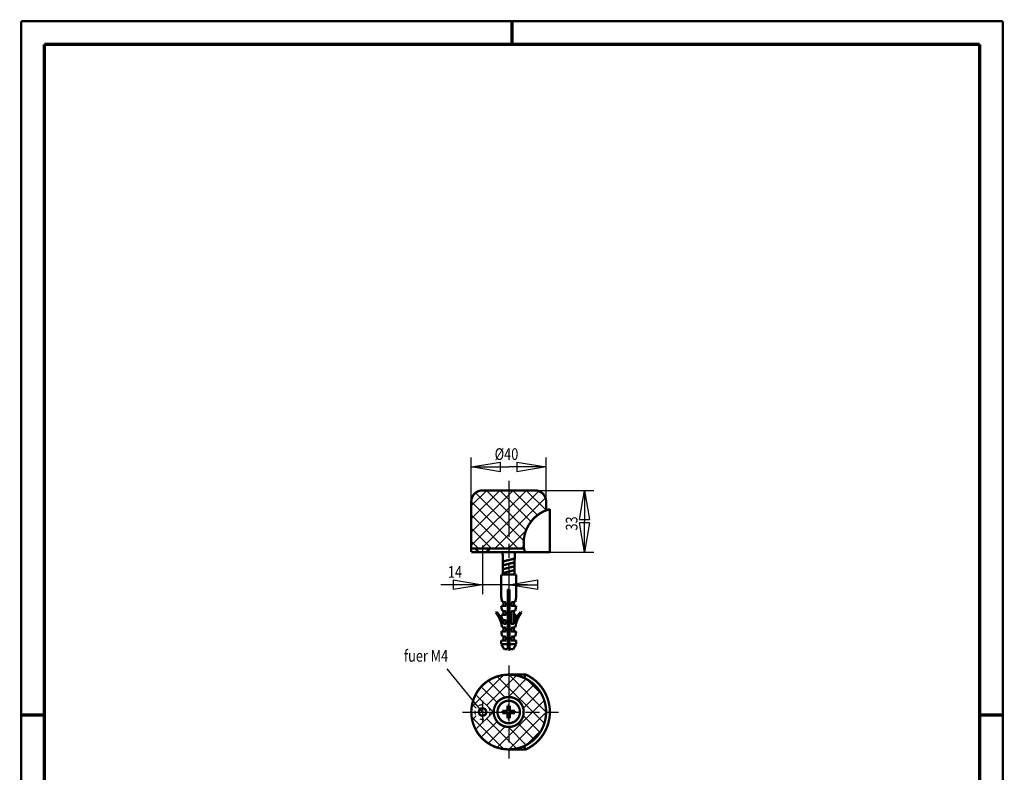
# Model space of a CAD drawing. Extents: x -1 to 210, y -1 to 297.
# Drawn here: x 0 to 210, y 136 to 297 of the extents above; entities that cross this region are included whole.
import ezdxf

# ---------------------------------------------------------------- set-up
doc = ezdxf.new("R2010")
doc.units = 0
doc.header["$MEASUREMENT"] = 0
for name, pattern in [('CENTERLINE', [30, 12, -1.5, 3, -1.5, 12]), ('HIDDEN', [4.5, 1.5, -1.5, 1.5]), ('SHORT_DASH', [3, 0.75, -1.5, 0.75])]:
    doc.linetypes.add(name, pattern=pattern)
for name, color, linetype in [('108', 7, 'Continuous'), ('2', 7, 'Continuous'), ('255', 7, 'Continuous'), ('3', 7, 'Continuous'), ('5', 7, 'Continuous'), ('7', 7, 'Continuous'), ('9', 7, 'Continuous'), ('98', 7, 'Continuous'), ('_53639-5', 1, 'Continuous')]:
    doc.layers.add(name, color=color, linetype=linetype)
doc.styles.get("Standard").update_dxf_attribs({"font": 'monotxt.shx'})
doc.dimstyles.new('DSTYLE1', dxfattribs={"dimtxt": 6.25, "dimasz": 6.25, "dimexe": 2, "dimexo": 0, "dimgap": 1.5, "dimtad": 1, "dimdec": 4, "dimlfac": 2.5, "dimrnd": 0.01, "dimzin": 11, "dimdsep": 46, "dimtxsty": 'Standard', "dimcen": 0.09, "dimadec": 0, "dimazin": 0, "dimtp": 1, "dimtm": 1, "dimtfac": 1, "dimtdec": 4, "dimtofl": 0, "dimtmove": 0, "dimatfit": 3, "dimfxl": 0, "dimtolj": 1, "dimtzin": 0, "dimarcsym": 0})

# ---------------------------------------------------------------- blocks, each defined once
blk = doc.blocks.new('*U10')
at = {"layer": '108', "color": 3, "linetype": 'Continuous'}
for p, q in [((-27.38, 0.9), (2.06, 30.35)), ((-27.38, 7.98), (-5.01, 30.35)), ((-27.38, 15.05), (-12.08, 30.35)), ((-27.38, 22.12), (-19.15, 30.35)), ((0.64, 3.38), (-25.06, 29.09)), ((-21.87, -0.65), (8.74, 29.96)), ((1.96, 9.14), (-19.25, 30.35)), ((-14.8, -0.65), (12.26, 26.4)), ((4.53, 13.64), (-12.18, 30.35)), ((8.08, 17.16), (-5.11, 30.35)), ((12.62, 19.69), (1.97, 30.35)), ((11.37, 28.02), (10.29, 29.09)), ((-2.39, -0.65), (-27.38, 24.34)), ((-9.46, -0.65), (-27.38, 17.26)), ((-16.53, -0.65), (-27.38, 10.19)), ((-7.73, -0.65), (1.89, 8.96)), ((-23.6, -0.65), (-27.38, 3.12)), ((-0.65, -0.65), (0.65, 0.65))]:
    blk.add_line(p, q, dxfattribs=at)
blk = doc.blocks.new('A4-V')
at = {"layer": '255', "color": 150, "linetype": 'Continuous', "const_width": 0.5}
for points in [[(209.9, 296.9), (0.1, 296.9)], [(0.1, 296.9), (0.1, 0.1)], [(209.9, 0.1), (209.9, 296.9)]]:
    blk.add_lwpolyline(points, dxfattribs=at)
at = {"layer": '255', "color": 2, "linetype": 'Continuous', "const_width": 0.7}
for points in [[(105, 292), (105, 296.9)], [(5, 292), (5, 5)], [(205, 292), (5, 292)], [(205, 5), (205, 292)], [(0.1, 148.5), (5, 148.5)], [(205, 148.5), (209.9, 148.5)]]:
    blk.add_lwpolyline(points, dxfattribs=at)
blk = doc.blocks.new('_AH1')
at = {"color": 0, "linetype": 'Continuous'}
for p, q in [((-1, 0.166667), (0, 0)), ((-1, 0.166667), (-1, -0.166667)), ((0, 0), (-1, -0.166667)), ((0, 0), (-1, 0))]:
    blk.add_line(p, q, dxfattribs=at)
blk = doc.blocks.new('*D20')
at = {"layer": '5', "color": 1, "linetype": 'Continuous'}
for p, q in [((96.295497, 194.14627), (96.295497, 203.55923)), ((112.2955, 194.14627), (112.2955, 203.55923)), ((96.295497, 201.55923), (104.2955, 201.55923)), ((112.2955, 201.55923), (104.2955, 201.55923))]:
    blk.add_line(p, q, dxfattribs=at)
at = {"layer": '5', "color": 1, "xscale": 6.25, "yscale": 6.25, "zscale": 6.25, "rotation": 180}
blk.add_blockref('_AH1', (96.295497, 201.55923), dxfattribs=at)
at = {"layer": '5', "color": 1, "xscale": 6.25, "yscale": 6.25, "zscale": 6.25}
blk.add_blockref('_AH1', (112.2955, 201.55923), dxfattribs=at)
at = {"layer": '5', "color": 1, "linetype": 'Continuous', "width": 0.8}
blk.add_text('%%c40', height=2.5, dxfattribs=at).set_placement((101.2955, 203.06023))
blk = doc.blocks.new('*D21')
at = {"layer": '5', "color": 1, "linetype": 'Continuous'}
for p, q in [((109.8955, 196.54627), (122.50109, 196.54627)), ((120.50109, 196.54627), (120.50109, 189.94627)), ((120.50109, 183.34627), (120.50109, 189.94627)), ((113.0955, 183.34627), (122.50109, 183.34627))]:
    blk.add_line(p, q, dxfattribs=at)
at = {"layer": '5', "color": 1, "xscale": 6.25, "yscale": 6.25, "zscale": 6.25}
for p, rotation in [((120.50109, 196.54627), 90), ((120.50109, 183.34627), 270)]:
    blk.add_blockref('_AH1', p, dxfattribs=dict(at, rotation=rotation))
at = {"layer": '5', "color": 1, "linetype": 'Continuous', "width": 0.8}
blk.add_text('33', height=2.5, rotation=90, dxfattribs=at).set_placement((119.00009, 187.94627))
blk = doc.blocks.new('*D22')
at = {"layer": '5', "color": 1, "linetype": 'Continuous'}
blk.add_line((98.695497, 149.13458), (91.139142, 158.40047), dxfattribs=at)
at = {"layer": '5', "color": 1, "linetype": 'Continuous', "width": 0.8}
blk.add_text('fuer M4', height=2.5, dxfattribs=at).set_placement((81.896512, 159.90047))
blk = doc.blocks.new('*D23')
at = {"layer": '5', "color": 1, "linetype": 'Continuous'}
for p, q in [((98.695497, 182.84414), (98.695497, 174.35122)), ((104.2955, 177.10799), (104.2955, 174.35122)), ((98.695497, 176.35122), (89.78734, 176.35122)), ((108.2955, 176.35122), (98.695497, 176.35122))]:
    blk.add_line(p, q, dxfattribs=at)
at = {"layer": '5', "color": 1, "xscale": 6.25, "yscale": 6.25, "zscale": 6.25}
blk.add_blockref('_AH1', (98.695497, 176.35122), dxfattribs=at)
at = {"layer": '5', "color": 1, "xscale": 6.25, "yscale": 6.25, "zscale": 6.25, "rotation": 180}
blk.add_blockref('_AH1', (104.2955, 176.35122), dxfattribs=at)
at = {"layer": '5', "color": 1, "linetype": 'Continuous', "width": 0.8}
blk.add_text('14', height=2.5, dxfattribs=at).set_placement((91.28734, 177.85222))

msp = doc.modelspace()

# ---------------------------------------------------------------- linework, layer by layer
at = {"layer": '108', "color": 3, "linetype": 'Continuous'}
for p, q in [((96.363362, 150.1744), (103.25567, 157.06671)), ((99.521976, 150.50459), (105.97392, 156.95653)), ((103.53237, 152.24225), (99.933711, 155.84091)), ((111.9129, 146.69015), (101.85107, 156.75198)), ((104.17824, 152.33243), (108.0465, 156.20069)), ((112.2955, 149.13597), (104.29689, 157.13458)), ((111.34709, 152.91281), (108.07373, 156.18617)), ((101.80378, 151.1424), (98.401876, 154.54431)), ((106.29973, 151.62549), (109.70378, 155.02953)), ((101.09754, 149.02022), (97.230353, 152.88741)), ((101.84895, 141.51786), (111.91222, 151.58112)), ((107.40262, 149.89995), (111.00072, 153.49806)), ((97.326537, 149.9628), (96.47404, 150.8153)), ((103.25889, 141.20202), (96.362941, 148.09797)), ((96.473546, 147.45616), (97.325485, 148.3081)), ((97.229384, 145.38357), (101.09765, 149.25183)), ((105.97621, 141.31312), (99.523717, 147.76562)), ((104.2941, 141.13458), (112.2955, 149.13597)), ((111.00182, 144.77279), (107.40317, 148.37145)), ((98.40054, 143.7263), (101.80254, 147.1283)), ((99.932019, 142.42935), (103.53012, 146.02746)), ((108.04833, 142.06943), (104.18114, 145.93662)), ((109.70523, 143.24096), (106.30332, 146.64287)), ((108.06772, 142.07977), (111.35031, 145.36236))]:
    msp.add_line(p, q, dxfattribs=at)
at = {"layer": '2', "color": 2, "linetype": 'Continuous', "const_width": 0.5}
for points in [[(98.695497, 196.54627, 0.41421356), (96.295497, 194.14627)], [(112.2955, 194.14627, 0.41421356), (109.8955, 196.54627)], [(113.0955, 192.54627, 0.41257445), (107.7309, 183.34627)], [(102.81399, 167.63427, 0.12193344), (101.5435, 170.42127)], [(103.1755, 167.98627, 0.093486977), (101.75423, 170.54627)], [(106.83677, 170.54627, 0.093486977), (105.4155, 167.98627)], [(107.0475, 170.42127, 0.12193344), (105.777, 167.63427)], [(112.2955, 149.13458, 1), (96.295497, 149.13458, 1), (112.2955, 149.13458)], [(107.8955, 141.10463, 0.64757613), (107.8955, 157.16452)], [(107.4955, 149.13458, 1), (101.0955, 149.13458, 1), (107.4955, 149.13458)], [(106.6955, 149.13458, 1), (101.8955, 149.13458, 1), (106.6955, 149.13458)]]:
    msp.add_lwpolyline(points, format="xyb", dxfattribs=at)
for points in [[(98.695497, 196.54627), (109.8955, 196.54627)], [(96.295497, 183.34627), (96.295497, 194.14627)], [(112.2955, 194.14627), (112.2955, 192.28466)], [(113.0955, 183.34627), (113.0955, 192.54627)], [(96.295497, 184.14627), (107.56822, 184.14627)], [(96.295497, 183.34627), (113.0955, 183.34627)], [(102.9955, 183.34627), (103.0755, 178.54627)], [(105.5955, 183.34627), (105.51539, 178.5396)], [(105.8955, 178.54627), (102.6955, 178.54627)], [(102.6955, 178.54627), (102.6955, 173.74627)], [(105.8955, 178.54627), (105.8955, 173.74627)], [(104.4875, 175.34627), (104.1035, 175.34627)], [(104.1035, 162.54627), (104.1035, 175.34627)], [(104.4875, 162.54627), (104.4875, 175.34627)], [(102.6955, 173.74627), (102.87606, 172.72227)], [(102.87606, 172.72227), (103.7835, 172.56227)], [(103.1755, 172.65168), (103.1755, 171.82627)], [(103.7835, 171.82627), (103.7835, 172.56227)], [(105.71494, 172.72227), (104.8075, 172.56227)], [(104.8075, 171.82627), (104.8075, 172.56227)], [(105.4155, 172.65168), (105.4155, 171.82627)], [(105.8955, 173.74627), (105.71494, 172.72227)], [(101.75423, 170.54627), (101.5435, 170.42127)], [(102.6955, 171.82627), (102.87606, 170.80227)], [(103.7835, 171.82627), (102.6955, 171.82627)], [(102.87606, 170.80227), (103.7835, 170.64227)], [(103.1755, 170.73168), (103.1755, 169.90627)], [(103.7835, 169.90627), (103.7835, 170.64227)], [(104.8075, 171.82627), (105.8955, 171.82627)], [(105.71494, 170.80227), (104.8075, 170.64227)], [(104.8075, 167.98627), (104.8075, 170.64227)], [(105.4155, 170.73168), (105.4155, 169.90627)], [(105.8955, 171.82627), (105.71494, 170.80227)], [(106.83677, 170.54627), (107.0475, 170.42127)], [(102.6955, 169.90627), (102.87606, 168.88227)], [(103.7835, 169.90627), (102.6955, 169.90627)], [(102.87606, 168.88227), (103.7835, 168.72227)], [(103.1755, 168.81168), (103.1755, 167.98627)], [(103.7835, 167.98627), (103.7835, 168.72227)], [(105.4155, 168.81168), (105.4155, 169.90627)], [(105.4155, 169.90627), (105.8955, 169.90627)], [(105.71494, 168.88227), (105.4155, 168.82947)], [(105.4155, 168.81168), (105.4155, 167.98627)], [(105.8955, 169.90627), (105.71494, 168.88227)], [(103.7835, 166.38627), (102.6955, 166.38627)], [(102.6955, 166.38627), (102.87606, 165.36227)], [(102.81399, 167.63427), (102.87606, 167.28227)], [(102.87606, 167.28227), (103.7835, 167.12227)], [(103.7835, 167.98627), (103.1755, 167.98627)], [(103.1755, 167.21168), (103.1755, 166.38627)], [(103.7835, 166.38627), (103.7835, 167.12227)], [(104.8075, 167.98627), (105.4155, 167.98627)], [(105.71494, 167.28227), (104.8075, 167.12227)], [(104.8075, 166.38627), (104.8075, 167.12227)], [(104.8075, 166.38627), (105.8955, 166.38627)], [(105.4155, 167.21168), (105.4155, 166.38627)], [(105.777, 167.63427), (105.71494, 167.28227)], [(105.8955, 166.38627), (105.71494, 165.36227)], [(103.7835, 164.46627), (102.6955, 164.46627)], [(102.6955, 164.46627), (102.6955, 163.65478)], [(102.87606, 165.36227), (103.7835, 165.20227)], [(103.1755, 165.29168), (103.1755, 164.46627)], [(103.7835, 164.46627), (103.7835, 165.20227)], [(105.71494, 165.36227), (104.8075, 165.20227)], [(104.8075, 164.46627), (104.8075, 165.20227)], [(104.8075, 164.46627), (105.8955, 164.46627)], [(105.4155, 165.29168), (105.4155, 164.46627)], [(105.8955, 164.46627), (105.8955, 163.65478)], [(104.1035, 163.65478), (102.6955, 163.65478)], [(103.3355, 162.54627), (102.6955, 163.65478)], [(104.1035, 162.54627), (103.3355, 162.54627)], [(105.8955, 163.65478), (104.4875, 163.65478)], [(105.2555, 162.54627), (104.4875, 162.54627)], [(105.2555, 162.54627), (105.8955, 163.65478)], [(104.2955, 157.13458), (107.8955, 157.16452)], [(107.8955, 157.16452), (107.56822, 156.43453)], [(102.9355, 149.37458), (104.0555, 149.37458)], [(102.9355, 149.37458), (102.9355, 148.89458)], [(104.0555, 150.49458), (104.5355, 150.49458)], [(104.0555, 150.49458), (104.0555, 149.37458)], [(104.5355, 150.49458), (104.5355, 149.37458)], [(104.5355, 149.37458), (105.6555, 149.37458)], [(105.6555, 149.37458), (105.6555, 148.89458)], [(102.9355, 148.89458), (104.0555, 148.89458)], [(104.0555, 148.89458), (104.0555, 147.77458)], [(104.0555, 147.77458), (104.5355, 147.77458)], [(104.5355, 148.89458), (104.5355, 147.77458)], [(104.5355, 148.89458), (105.6555, 148.89458)], [(104.2955, 141.13458), (107.8955, 141.10463)], [(107.56822, 141.83463), (107.8955, 141.10463)]]:
    msp.add_lwpolyline(points, dxfattribs=at)
at = {"layer": '3', "color": 3, "linetype": 'CENTERLINE'}
for p, q in [((98.695497, 184.74891), (98.695497, 182.84414)), ((98.695497, 151.53458), (98.695497, 146.73458))]:
    msp.add_line(p, q, dxfattribs=at)
at = {"layer": '7', "color": 150, "linetype": 'HIDDEN', "const_width": 0.5}
for points in [[(97.095497, 184.14627), (97.895497, 183.34627)], [(100.2955, 184.14627), (99.495497, 183.34627)]]:
    msp.add_lwpolyline(points, dxfattribs=at)
at = {"layer": '7', "color": 150, "linetype": 'SHORT_DASH', "const_width": 0.5}
msp.add_lwpolyline([(99.495497, 149.13458, 1), (97.895497, 149.13458, 1), (99.495497, 149.13458)], format="xyb", dxfattribs=at)
at = {"layer": '9', "color": 2, "linetype": 'Continuous', "const_width": 0.5}
for points in [[(102.82996, 181.27673), (105.77349, 182.02398)], [(102.84366, 180.45483), (105.75967, 181.1951)], [(102.85736, 179.63293), (105.74586, 180.36621)], [(102.87106, 178.81103), (105.73204, 179.53733)]]:
    msp.add_lwpolyline(points, dxfattribs=at)
at = {"layer": '_53639-5', "color": 3, "linetype": 'CENTERLINE'}
for p, q in [((104.2955, 198.58284), (104.2955, 177.10799)), ((104.2955, 177.10799), (104.2955, 162.25086)), ((104.2955, 159.08587), (104.2955, 139.20611)), ((94.392604, 149.13458), (114.92698, 149.13458))]:
    msp.add_line(p, q, dxfattribs=at)
at = {"layer": '_53639-5', "color": 2, "linetype": 'Continuous'}
for radius in [8, 3.2]:
    msp.add_circle((104.2955, 149.13458), radius, dxfattribs=at)
at = {"layer": '_53639-5', "color": 150, "linetype": 'SHORT_DASH'}
msp.add_circle((98.695497, 149.13458), 1.6, dxfattribs=at)

# ---------------------------------------------------------------- block references
at = {"layer": '108', "xscale": 0.4, "yscale": 0.4, "zscale": 0.4}
msp.add_blockref('*U10', (107.24751, 184.40825), dxfattribs=at)
at = {"layer": '5', "color": 1}
msp.add_blockref('*D22', (0, 0), dxfattribs=at)
at = {"layer": '98'}
msp.add_blockref('A4-V', (0, 0), dxfattribs=at)

# ---------------------------------------------------------------- dimensions: what is measured, and where the dimension line sits
at = {"layer": '5', "color": 1, "linetype": 'Continuous'}
for base, p1, p2, picture, middle in [((112.2955, 201.55923), (96.295497, 194.14627), (112.2955, 194.14627), '*D20', (104.2955, 204.31023)), ((104.2955, 176.35122), (98.695497, 182.84414), (104.2955, 177.10799), '*D23', (93.28734, 179.10222))]:
    dim = msp.add_linear_dim(base=base, p1=p1, p2=p2, dimstyle='DSTYLE1', override={"dimblk": '_AH1', "dimsah": 0}, dxfattribs=at)
    dim.commit()
    dim.dimension.update_dxf_attribs({"geometry": picture, "text_midpoint": middle, "dimtype": 128})
dim = msp.add_linear_dim(base=(120.50109, 183.34627), p1=(109.8955, 196.54627), p2=(113.0955, 183.34627), angle=270, dimstyle='DSTYLE1', override={"dimblk": '_AH1', "dimsah": 0}, dxfattribs=at)
dim.commit()
dim.dimension.update_dxf_attribs({"geometry": '*D21', "text_midpoint": (117.75009, 189.94627), "dimtype": 128})

doc.saveas('drawing.dxf')
